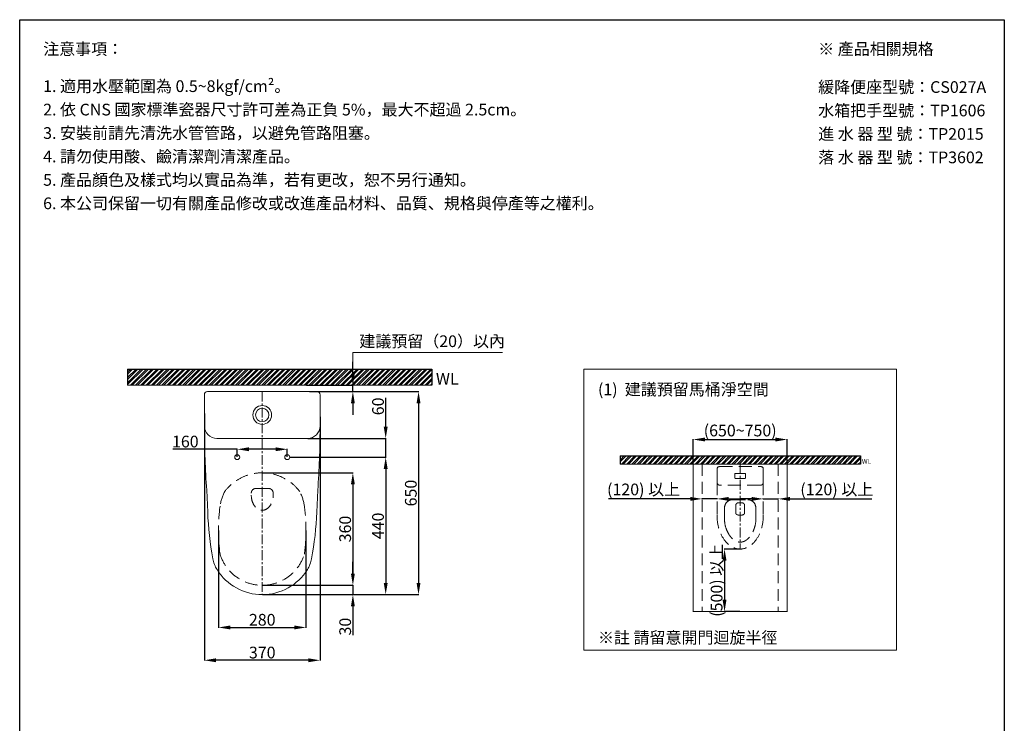
# Model space of a CAD drawing. Units: millimetres. Extents: x 732 to 3882, y -15535 to -11031.
# Drawn here: x 732 to 3882, y -13283 to -11031 of the extents above; entities that cross this region are included whole.
import ezdxf

# ---------------------------------------------------------------- set-up
doc = ezdxf.new("R2010")
doc.units = ezdxf.units.MM
for name, pattern in [('CENTER', [50.8, 31.75, -6.35, 6.35, -6.35]), ('DOTX2', [12.7, 0, -12.7]), ('HIDDENX2', [19.05, 12.7, -6.35])]:
    doc.linetypes.add(name, pattern=pattern)
doc.layers.get('0').update_dxf_attribs({"lineweight": 15})
doc.layers.get('Defpoints').update_dxf_attribs({"color": 8})
for name, color, linetype, lineweight in [('C', 1, 'CENTER', 5), ('DIM', 3, 'Continuous', 5), ('I', 7, 'Continuous', 15), ('PH', 4, 'HIDDENX2', 15)]:
    doc.layers.add(name, color=color, linetype=linetype, lineweight=lineweight)
doc.styles.add('ETCH', font='txt')
doc.styles.get("Standard").update_dxf_attribs({"font": 'arial.ttf'})
doc.dimstyles.new('ISO-25', dxfattribs={"dimtxt": 37.5, "dimasz": 37.5, "dimexe": 1.25, "dimexo": 0.625, "dimtad": 1, "dimtxsty": 'Standard', "dimcen": 2.5, "dimadec": 0, "dimazin": 0, "dimtfac": 1, "dimtmove": 0, "dimatfit": 3, "dimfxl": 1, "dimarcsym": 0})

# ---------------------------------------------------------------- blocks, each defined once
blk = doc.blocks.new('*D11')
at = {"layer": 'Defpoints', "color": 0, "transparency": 16777216}
for p in [(3186.9, -12375), (2886.9, -12453.5), (3186.9, -12453.5)]:
    blk.add_point(p, dxfattribs=at)
at = {"layer": 'DIM', "color": 0, "lineweight": -2, "transparency": 16777216}
for p, q in [((2886.9, -12452.9), (2886.9, -12373.7)), ((2924.4, -12375), (3149.4, -12375)), ((3186.9, -12452.9), (3186.9, -12373.7))]:
    blk.add_line(p, q, dxfattribs=at)
at = {"layer": 'DIM', "color": 0, "transparency": 16777216}
for points in [[(2924.4, -12368.7), (2924.4, -12381.2), (2886.9, -12375)], [(3149.4, -12368.7), (3149.4, -12381.2), (3186.9, -12375)]]:
    blk.add_solid(points, dxfattribs=at)
at = {"layer": 'DIM', "color": 0, "transparency": 16777216, "insert": (3036.9, -12351), "char_height": 37.5, "attachment_point": 5, "style": 'ETCH'}
blk.add_mtext('(650~750)', dxfattribs=at)
blk = doc.blocks.new('*D12')
at = {"layer": 'Defpoints', "color": 0, "transparency": 16777216}
for p in [(3110.9, -12566.9), (3158.9, -12565), (3158.9, -12566.9)]:
    blk.add_point(p, dxfattribs=at)
at = {"layer": 'DIM', "color": 0, "lineweight": -2, "transparency": 16777216}
for p, q in [((3073.4, -12565), (3035.9, -12565)), ((3110.9, -12566.3), (3110.9, -12563.7)), ((3110.9, -12565), (3158.9, -12565)), ((3158.9, -12566.3), (3158.9, -12563.7)), ((3196.4, -12565), (3458, -12565))]:
    blk.add_line(p, q, dxfattribs=at)
at = {"layer": 'DIM', "color": 0, "transparency": 16777216}
for points in [[(3073.4, -12558.7), (3073.4, -12571.2), (3110.9, -12565)], [(3196.4, -12558.7), (3196.4, -12571.2), (3158.9, -12565)]]:
    blk.add_solid(points, dxfattribs=at)
at = {"layer": 'DIM', "color": 0, "transparency": 16777216, "insert": (3346, -12539.6), "char_height": 37.5, "attachment_point": 5, "style": 'ETCH'}
blk.add_mtext('(120) 以上', dxfattribs=at)
blk = doc.blocks.new('*D13')
at = {"layer": 'Defpoints', "color": 0, "transparency": 16777216}
for p in [(2914.9, -12565), (2914.9, -12566.9), (2962.9, -12566.9)]:
    blk.add_point(p, dxfattribs=at)
at = {"layer": 'DIM', "color": 0, "lineweight": -2, "transparency": 16777216}
for p, q in [((2877.4, -12565), (2615.8, -12565)), ((2914.9, -12566.3), (2914.9, -12563.7)), ((2962.9, -12565), (2914.9, -12565)), ((2962.9, -12566.3), (2962.9, -12563.7)), ((3000.4, -12565), (3037.9, -12565))]:
    blk.add_line(p, q, dxfattribs=at)
at = {"layer": 'DIM', "color": 0, "transparency": 16777216}
for points in [[(2877.4, -12558.7), (2877.4, -12571.2), (2914.9, -12565)], [(3000.4, -12558.7), (3000.4, -12571.2), (2962.9, -12565)]]:
    blk.add_solid(points, dxfattribs=at)
at = {"layer": 'DIM', "color": 0, "transparency": 16777216, "insert": (2727.8, -12539.6), "char_height": 37.5, "attachment_point": 5, "style": 'ETCH'}
blk.add_mtext('(120) 以上', dxfattribs=at)
blk = doc.blocks.new('*D17')
at = {"layer": 'Defpoints', "color": 0, "transparency": 16777216}
for p in [(3036.9, -12725.5), (2986.9, -12925.5), (3036.9, -12925.5)]:
    blk.add_point(p, dxfattribs=at)
at = {"layer": 'DIM', "color": 0, "lineweight": -2, "transparency": 16777216}
for p, q in [((3036.3, -12725.5), (2985.6, -12725.5)), ((2986.9, -12763), (2986.9, -12888)), ((3036.3, -12925.5), (2985.6, -12925.5))]:
    blk.add_line(p, q, dxfattribs=at)
at = {"layer": 'DIM', "color": 0, "transparency": 16777216}
for points in [[(2980.6, -12763), (2993.1, -12763), (2986.9, -12725.5)], [(2980.6, -12888), (2993.1, -12888), (2986.9, -12925.5)]]:
    blk.add_solid(points, dxfattribs=at)
at = {"layer": 'DIM', "color": 0, "transparency": 16777216, "insert": (2961.5, -12825.5), "char_height": 37.5, "attachment_point": 5, "rotation": 90, "style": 'ETCH'}
blk.add_mtext('{\\fMicrosoft JhengHei|b0|i0|c136|p34;(500) 以上}', dxfattribs=at)
blk = doc.blocks.new('*D3')
at = {"layer": 'Defpoints', "color": 0, "transparency": 16777216}
for p in [(1648.5, -12201.4), (1658.8, -12221.4), (1797.8, -12201.4)]:
    blk.add_point(p, dxfattribs=at)
at = {"layer": 'DIM', "color": 0, "lineweight": -2, "transparency": 16777216}
for p, q in [((1797.8, -12163.9), (1797.8, -12126.4)), ((1649.1, -12201.4), (1799.1, -12201.4)), ((1659.4, -12221.4), (1799.1, -12221.4)), ((1797.8, -12221.4), (1797.8, -12201.4)), ((1797.8, -12258.9), (1797.8, -12296.4))]:
    blk.add_line(p, q, dxfattribs=at)
at = {"layer": 'DIM', "color": 0, "transparency": 16777216}
for points in [[(1791.6, -12163.9), (1804.1, -12163.9), (1797.8, -12201.4)], [(1791.6, -12258.9), (1804.1, -12258.9), (1797.8, -12221.4)]]:
    blk.add_solid(points, dxfattribs=at)
blk = doc.blocks.new('*D18')
at = {"layer": 'Defpoints', "color": 0, "transparency": 16777216}
for p in [(1367.8, -12665), (1647.8, -12665), (1647.8, -12976.4)]:
    blk.add_point(p, dxfattribs=at)
at = {"layer": 'DIM', "color": 0, "lineweight": -2, "transparency": 16777216}
for p, q in [((1367.8, -12665.6), (1367.8, -12977.7)), ((1647.8, -12665.6), (1647.8, -12977.7)), ((1405.3, -12976.4), (1610.3, -12976.4))]:
    blk.add_line(p, q, dxfattribs=at)
at = {"layer": 'DIM', "color": 0, "transparency": 16777216}
for points in [[(1405.3, -12970.2), (1405.3, -12982.7), (1367.8, -12976.4)], [(1610.3, -12970.2), (1610.3, -12982.7), (1647.8, -12976.4)]]:
    blk.add_solid(points, dxfattribs=at)
at = {"layer": 'DIM', "color": 0, "transparency": 16777216, "insert": (1507.8, -12956.7), "char_height": 37.5, "attachment_point": 5}
blk.add_mtext('280', dxfattribs=at)
blk = doc.blocks.new('*D19')
at = {"layer": 'Defpoints', "color": 0, "transparency": 16777216}
for p in [(1322.8, -12291.4), (1692.8, -12301.4), (1322.8, -13081.4)]:
    blk.add_point(p, dxfattribs=at)
at = {"layer": 'DIM', "color": 0, "lineweight": -2, "transparency": 16777216}
for p, q in [((1322.8, -12292.1), (1322.8, -13082.7)), ((1692.8, -12302.1), (1692.8, -13082.7)), ((1655.3, -13081.4), (1360.3, -13081.4))]:
    blk.add_line(p, q, dxfattribs=at)
at = {"layer": 'DIM', "color": 0, "transparency": 16777216}
for points in [[(1360.3, -13075.2), (1360.3, -13087.7), (1322.8, -13081.4)], [(1655.3, -13075.2), (1655.3, -13087.7), (1692.8, -13081.4)]]:
    blk.add_solid(points, dxfattribs=at)
at = {"layer": 'DIM', "color": 0, "transparency": 16777216, "insert": (1507.8, -13061.6), "char_height": 37.5, "attachment_point": 5}
blk.add_mtext('370', dxfattribs=at)
blk = doc.blocks.new('*D20')
at = {"layer": 'Defpoints', "color": 0, "transparency": 16777216}
for p in [(1507.8, -12481.4), (1507.8, -12841.4), (1797.8, -12841.4)]:
    blk.add_point(p, dxfattribs=at)
at = {"layer": 'DIM', "color": 0, "lineweight": -2, "transparency": 16777216}
for p, q in [((1508.4, -12481.4), (1799.1, -12481.4)), ((1797.8, -12518.9), (1797.8, -12803.9)), ((1508.4, -12841.4), (1799.1, -12841.4))]:
    blk.add_line(p, q, dxfattribs=at)
at = {"layer": 'DIM', "color": 0, "transparency": 16777216}
for points in [[(1791.6, -12518.9), (1804.1, -12518.9), (1797.8, -12481.4)], [(1791.6, -12803.9), (1804.1, -12803.9), (1797.8, -12841.4)]]:
    blk.add_solid(points, dxfattribs=at)
at = {"layer": 'DIM', "color": 0, "transparency": 16777216, "insert": (1778, -12661.4), "char_height": 37.5, "attachment_point": 5, "rotation": 90}
blk.add_mtext('360', dxfattribs=at)
blk = doc.blocks.new('*D21')
at = {"layer": 'Defpoints', "color": 0, "transparency": 16777216}
for p in [(1595.8, -12431.4), (1507.8, -12871.4), (1902.8, -12871.4)]:
    blk.add_point(p, dxfattribs=at)
at = {"layer": 'DIM', "color": 0, "lineweight": -2, "transparency": 16777216}
for p, q in [((1596.4, -12431.4), (1904.1, -12431.4)), ((1902.8, -12468.9), (1902.8, -12833.9)), ((1508.4, -12871.4), (1904.1, -12871.4))]:
    blk.add_line(p, q, dxfattribs=at)
at = {"layer": 'DIM', "color": 0, "transparency": 16777216}
for points in [[(1896.6, -12468.9), (1909.1, -12468.9), (1902.8, -12431.4)], [(1896.6, -12833.9), (1909.1, -12833.9), (1902.8, -12871.4)]]:
    blk.add_solid(points, dxfattribs=at)
at = {"layer": 'DIM', "color": 0, "transparency": 16777216, "insert": (1883.1, -12651.4), "char_height": 37.5, "attachment_point": 5, "rotation": 90}
blk.add_mtext('440', dxfattribs=at)
blk = doc.blocks.new('*D22')
at = {"layer": 'Defpoints', "color": 0, "transparency": 16777216}
for p in [(1682.8, -12221.4), (1507.8, -12871.4), (2007.8, -12871.4)]:
    blk.add_point(p, dxfattribs=at)
at = {"layer": 'DIM', "color": 0, "lineweight": -2, "transparency": 16777216}
for p, q in [((1683.4, -12221.4), (2009.1, -12221.4)), ((2007.8, -12258.9), (2007.8, -12833.9)), ((1508.4, -12871.4), (2009.1, -12871.4))]:
    blk.add_line(p, q, dxfattribs=at)
at = {"layer": 'DIM', "color": 0, "transparency": 16777216}
for points in [[(2001.6, -12258.9), (2014.1, -12258.9), (2007.8, -12221.4)], [(2001.6, -12833.9), (2014.1, -12833.9), (2007.8, -12871.4)]]:
    blk.add_solid(points, dxfattribs=at)
at = {"layer": 'DIM', "color": 0, "transparency": 16777216, "insert": (1988.1, -12546.4), "char_height": 37.5, "attachment_point": 5, "rotation": 90}
blk.add_mtext('650', dxfattribs=at)
blk = doc.blocks.new('*D23')
at = {"layer": 'Defpoints', "color": 0, "transparency": 16777216}
for p in [(1507.8, -12841.4), (1507.8, -12871.4), (1797.8, -12871.4)]:
    blk.add_point(p, dxfattribs=at)
at = {"layer": 'DIM', "color": 0, "lineweight": -2, "transparency": 16777216}
for p, q in [((1797.8, -12803.9), (1797.8, -12766.4)), ((1508.4, -12841.4), (1799.1, -12841.4)), ((1797.8, -12841.4), (1797.8, -12871.4)), ((1508.4, -12871.4), (1799.1, -12871.4)), ((1797.8, -12908.9), (1797.8, -13001.2))]:
    blk.add_line(p, q, dxfattribs=at)
at = {"layer": 'DIM', "color": 0, "transparency": 16777216}
for points in [[(1791.6, -12803.9), (1804.1, -12803.9), (1797.8, -12841.4)], [(1791.6, -12908.9), (1804.1, -12908.9), (1797.8, -12871.4)]]:
    blk.add_solid(points, dxfattribs=at)
at = {"layer": 'DIM', "color": 0, "transparency": 16777216, "insert": (1778, -12973.8), "char_height": 37.5, "attachment_point": 5, "rotation": 90}
blk.add_mtext('30', dxfattribs=at)
blk = doc.blocks.new('*D24')
at = {"layer": 'Defpoints', "color": 0, "transparency": 16777216}
for p in [(1652.8, -12371.4), (1902.8, -12371.4), (1595.8, -12431.4)]:
    blk.add_point(p, dxfattribs=at)
at = {"layer": 'DIM', "color": 0, "lineweight": -2, "transparency": 16777216}
for p, q in [((1902.8, -12333.9), (1902.8, -12241.4)), ((1653.4, -12371.4), (1904.1, -12371.4)), ((1902.8, -12431.4), (1902.8, -12371.4)), ((1596.4, -12431.4), (1904.1, -12431.4)), ((1902.8, -12468.9), (1902.8, -12506.4))]:
    blk.add_line(p, q, dxfattribs=at)
at = {"layer": 'DIM', "color": 0, "transparency": 16777216}
for points in [[(1896.6, -12333.9), (1909.1, -12333.9), (1902.8, -12371.4)], [(1896.6, -12468.9), (1909.1, -12468.9), (1902.8, -12431.4)]]:
    blk.add_solid(points, dxfattribs=at)
at = {"layer": 'DIM', "color": 0, "transparency": 16777216, "insert": (1883.1, -12268.9), "char_height": 37.5, "attachment_point": 5, "rotation": 90}
blk.add_mtext('60', dxfattribs=at)
blk = doc.blocks.new('*D25')
at = {"layer": 'Defpoints', "color": 0, "transparency": 16777216}
for p in [(1587.8, -12406.2), (1427.8, -12431.4), (1587.8, -12431.4)]:
    blk.add_point(p, dxfattribs=at)
at = {"layer": 'DIM', "color": 0, "lineweight": -2, "transparency": 16777216}
for p, q in [((1427.8, -12406.2), (1221.6, -12406.2)), ((1427.8, -12430.8), (1427.8, -12404.9)), ((1550.3, -12406.2), (1465.3, -12406.2)), ((1587.8, -12430.8), (1587.8, -12404.9))]:
    blk.add_line(p, q, dxfattribs=at)
at = {"layer": 'DIM', "color": 0, "transparency": 16777216}
for points in [[(1465.3, -12399.9), (1465.3, -12412.4), (1427.8, -12406.2)], [(1550.3, -12399.9), (1550.3, -12412.4), (1587.8, -12406.2)]]:
    blk.add_solid(points, dxfattribs=at)
at = {"layer": 'DIM', "color": 0, "transparency": 16777216, "insert": (1261.8, -12386.4), "char_height": 37.5, "attachment_point": 5}
blk.add_mtext('160', dxfattribs=at)

msp = doc.modelspace()

# ---------------------------------------------------------------- hatches: boundary and pattern name
at = {"true_color": 0x636466}
h = msp.add_hatch(dxfattribs=at)
h.set_pattern_fill('ANSI32', color=251, scale=1.25)
h.set_pattern_definition([(45, (7653.829, -14877.536), (-8.41899, 8.41899), []), (45, (7659.441, -14877.536), (-8.41899, 8.41899), [])])
h.paths.add_polyline_path([(1076.892, -12149.429), (1076.892, -12201.429), (2050.805, -12201.429), (2050.805, -12149.429)])
h = msp.add_hatch(dxfattribs=at)
h.set_pattern_fill('ANSI32', color=251, scale=1.25)
h.set_pattern_definition([(45, (-12089.827, -2145.481), (-8.41899, 8.41899), []), (45, (-12084.214, -2145.481), (-8.41899, 8.41899), [])])
h.paths.add_polyline_path([(2652.448, -12427.499), (2652.448, -12453.499), (3421.336, -12453.499), (3421.336, -12427.499)])

# ---------------------------------------------------------------- linework, layer by layer
for p, q in [((731.892, -11031.359), (3881.892, -11031.359)), ((1330.125, -12536.55), (1333.473, -12607.083)), ((1685.519, -12536.55), (1682.171, -12607.083))]:
    msp.add_line(p, q)
msp.add_lwpolyline([(2536.892, -13049.429), (3536.892, -13049.429), (3536.892, -12149.429), (2536.892, -12149.429)], close=True)
msp.add_lwpolyline([(1362.822, -12371.429), (1652.822, -12371.429, 0.41421356), (1692.822, -12331.429), (1692.822, -12231.429, 0.41421356), (1682.822, -12221.429), (1332.822, -12221.429, 0.41421356), (1322.822, -12231.429), (1322.822, -12331.429, 0.41421356)], format="xyb", close=True)
at = {"color": 251, "linetype": 'DOTX2', "true_color": 0x636466, "const_width": 3}
msp.add_lwpolyline([(2886.892, -12925.499), (3186.892, -12925.499), (3186.892, -12453.499), (2886.892, -12453.499)], close=True, dxfattribs=at)
for centre, radius in [((1507.822, -12296.429), 30.093), ((1507.822, -12296.441), 21.335), ((1427.822, -12431.429), 8), ((1587.822, -12431.429), 8)]:
    msp.add_circle(centre, radius)
for centre, radius, start, end in [((4215.884, -12330.931), 2893.076, 180.175019, 184.075611), ((-1200.241, -12330.931), 2893.076, 355.924389, 359.824981), ((2350.322, -12570.679), 1017.5, 182.050355, 190.528587), ((665.322, -12570.679), 1017.5, 349.471413, 357.949645), ((1448.269, -12738.331), 100, 190.528587, 211.870651), ((1567.375, -12738.331), 100, 328.129349, 349.471413), ((1507.822, -12701.304), 170.125, 211.870651, 328.129349)]:
    msp.add_arc(centre, radius, start, end)
at = {"layer": 'C'}
for p, q in [((1507.822, -12221.429), (1507.822, -12871.429)), ((3036.892, -12453.499), (3036.892, -12725.499))]:
    msp.add_line(p, q, dxfattribs=at)
at = {"layer": 'C', "linetype": 'HIDDENX2', "ltscale": 3}
for p, q in [((2914.892, -12453.499), (2914.892, -12925.499)), ((3158.892, -12453.499), (3158.892, -12925.499)), ((2914.892, -12925.499), (3158.892, -12925.499))]:
    msp.add_line(p, q, dxfattribs=at)
at = {"layer": 'Defpoints'}
for p, q in [((1076.892, -12149.429), (2050.805, -12149.429)), ((1076.892, -12149.429), (1076.892, -12201.429)), ((1076.892, -12149.429), (1076.892, -12201.429)), ((2050.805, -12149.429), (2050.805, -12201.429)), ((2652.448, -12427.499), (3421.336, -12427.499)), ((2652.448, -12427.499), (2652.448, -12453.499)), ((2652.448, -12427.499), (2652.448, -12453.499)), ((3421.336, -12427.499), (3421.336, -12453.499)), ((3421.336, -12427.499), (3421.336, -12453.499)), ((3421.336, -12427.499), (3421.336, -12453.499))]:
    msp.add_line(p, q, dxfattribs=at)
msp.add_lwpolyline([(3881.892, -15535.037), (731.892, -15535.037), (731.892, -11031.359), (3881.892, -11031.359)], close=True, dxfattribs=at)
at = {"layer": 'DIM'}
msp.add_lwpolyline([(1797.822, -12188.929), (1797.822, -12096.929), (2276.468, -12096.929)], dxfattribs=at)
at = {"layer": 'I'}
for p, q in [((731.892, -15485.905), (731.892, -11031.359)), ((3881.892, -11031.359), (3881.892, -15485.905)), ((1076.892, -12201.429), (2050.805, -12201.429)), ((2652.448, -12453.499), (3421.336, -12453.499))]:
    msp.add_line(p, q, dxfattribs=at)
at = {"layer": 'PH', "ltscale": 3.25}
for p, q in [((2962.892, -12469.499), (2962.892, -12511.499)), ((2970.892, -12461.499), (3102.892, -12461.499)), ((3110.892, -12469.499), (3110.892, -12511.499)), ((3019.892, -12485.499), (3019.892, -12497.499)), ((3021.892, -12483.499), (3051.892, -12483.499)), ((3021.892, -12499.499), (3051.892, -12499.499)), ((3053.892, -12485.499), (3053.892, -12497.499)), ((1487.822, -12531.429), (1527.822, -12531.429)), ((2962.892, -12511.499), (2962.892, -12617.499)), ((3100.892, -12521.499), (2972.892, -12521.499)), ((3110.892, -12511.499), (3110.892, -12617.499)), ((1542.822, -12546.429), (1542.822, -12552.944)), ((3012.892, -12567.499), (3060.892, -12567.499)), ((2986.892, -12593.499), (2986.892, -12631.173)), ((3022.892, -12585.499), (3022.892, -12609.873)), ((3030.892, -12577.499), (3042.892, -12577.499)), ((3050.892, -12585.499), (3050.892, -12609.873)), ((3086.892, -12593.499), (3086.892, -12631.174))]:
    msp.add_line(p, q, dxfattribs=at)
for centre, radius, start, end in [((2970.892, -12469.499), 8, 90, 180), ((3102.892, -12469.499), 8, 0, 90), ((1507.822, -12631.429), 150, 36.869898, 143.130102), ((3021.892, -12485.499), 2, 90, 180), ((3021.892, -12497.499), 2, 180, 270), ((3051.892, -12485.499), 2, 0, 90), ((3051.892, -12497.499), 2, 270, 0), ((1487.822, -12546.429), 15, 90, 180), ((1527.822, -12546.429), 15, 0, 90), ((2972.892, -12511.499), 10, 180, 270), ((3100.892, -12511.499), 10, 270, 0), ((1526.911, -12611.671), 155.819, 153.205727, 171.45375), ((1488.733, -12611.671), 155.819, 8.54625, 26.794273), ((3012.892, -12593.499), 26, 90, 180), ((3060.892, -12593.499), 26, 0, 90), ((1954.892, -12664.972), 587.071, 172.51682, 187.48318), ((1060.751, -12664.972), 587.071, 352.51682, 7.48318), ((3030.892, -12585.499), 8, 90, 180), ((3042.892, -12585.499), 8, 0, 90), ((3070.892, -12631.173), 84, 180, 198.337182), ((3028.892, -12609.873), 6, 180, 247.030323), ((3036.892, -12590.999), 26.5, 247.030323, 292.969677), ((3044.892, -12609.873), 6, 292.969677, 0), ((3002.892, -12631.174), 84, 341.677882, 0), ((1507.822, -12700.304), 141.125, 196.942289, 343.057711)]:
    msp.add_arc(centre, radius, start, end, dxfattribs=at)
for centre, major_axis, ratio in [((1507.822, -12552.943), (0, -48.486), 0.72185936), ((3036.892, -12617.499), (0, -108), 0.68518519)]:
    msp.add_ellipse(centre, major_axis=major_axis, ratio=ratio, start_param=4.71238898, end_param=7.85398163, dxfattribs=at)
msp.add_open_spline([(2991.157, -12657.601), (2992.259, -12660.926), (2993.492, -12664.124), (2996.585, -12671.118), (2998.523, -12674.806), (3002.677, -12681.548), (3004.894, -12684.602), (3009.03, -12689.474), (3010.922, -12691.417), (3014.74, -12694.843), (3016.667, -12696.325), (3020.497, -12698.844), (3022.401, -12699.881), (3026.153, -12701.547), (3028.001, -12702.178), (3031.644, -12703.077), (3033.44, -12703.347), (3037.015, -12703.554), (3038.796, -12703.492), (3042.388, -12703.029), (3044.201, -12702.627), (3047.884, -12701.448), (3049.755, -12700.669), (3053.544, -12698.689), (3055.462, -12697.487), (3059.301, -12694.628), (3061.221, -12692.972), (3065.004, -12689.199), (3066.865, -12687.082), (3070.464, -12682.406), (3072.2, -12679.848), (3075.486, -12674.33), (3077.035, -12671.371), (3079.895, -12665.106), (3081.205, -12661.8), (3082.461, -12658.097), (3082.548, -12657.839), (3082.633, -12657.58)], degree=3, knots=[5.16285903, 5.16285903, 5.16285903, 5.16285903, 5.28553319, 5.28553319, 5.44484887, 5.44484887, 5.60416455, 5.60416455, 5.732025, 5.732025, 5.85988546, 5.85988546, 5.98774591, 5.98774591, 6.11560636, 6.11560636, 6.24346682, 6.24346682, 6.37132727, 6.37132727, 6.49918772, 6.49918772, 6.62704818, 6.62704818, 6.75490863, 6.75490863, 6.88276909, 6.88276909, 7.01062954, 7.01062954, 7.13848999, 7.13848999, 7.26635045, 7.26635045, 7.3942109, 7.3942109, 7.40376589, 7.40376589, 7.40376589, 7.40376589], dxfattribs=at)

# ---------------------------------------------------------------- texts
at = {"attachment_point": 1}
for width, gutter_width, insert, char_height in [(327.58603, 12.5, (2063.483, -12161.634), 37.5), (131.03441, 5, (3426.408, -12437.581), 15)]:
    msp.add_mtext_dynamic_manual_height_columns('WL', width=width, gutter_width=gutter_width, heights=[0], dxfattribs=dict(at, insert=insert, char_height=char_height))
at = {"layer": 'DIM', "insert": (1818.372, -12065.287), "char_height": 37.5, "width": 452.15079, "attachment_point": 4, "style": 'ETCH'}
msp.add_mtext('建議預留（20）以內', dxfattribs=at)
at = {"layer": 'DIM', "char_height": 37.5, "attachment_point": 4, "line_spacing_factor": 0.96, "style": 'ETCH'}
for s, insert in [('(1)  建議預留馬桶淨空間', (2581.892, -12219.429)), ('※註 請留意開門迴旋半徑', (2581.892, -13013.801))]:
    msp.add_mtext(s, dxfattribs=dict(at, insert=insert))
at = {"layer": 'I', "char_height": 37.5, "attachment_point": 1, "line_spacing_factor": 0.96, "style": 'ETCH'}
for s, insert in [('注意事項：', (806.892, -11106.359)), ('※ 產品相關規格', (3286.467, -11106.359)), ('1. 適用水壓範圍為 0.5~8kgf/cm²。', (806.892, -11225.337)), ('緩降便座型{\\T0.8;號}：CS027A', (3286.467, -11228.233)), ('2. 依 CNS 國家標準瓷器尺寸許可差為正負 5%，最大不超過 2.5cm。', (806.892, -11300.337)), ('水箱把手型號：TP1606', (3286.467, -11303.233)), ('3. 安裝前請先清洗水管管路，以避免管路阻塞。', (806.892, -11375.337)), ('進 水 器 型 號：TP2015', (3286.467, -11378.233)), ('4. 請勿使用酸、鹼清潔劑清潔產品。', (806.892, -11450.337)), ('落 水 器 型 號：TP3602', (3286.467, -11453.233)), ('5. {\\C7;產品顏色及樣式均以實品為準，若有更改，恕不另行通知。}', (806.892, -11525.337)), ('6. 本公司{\\C7;保留一切有關產品修改或改進產品材料、品質、規格與停產等之權利。}', (806.892, -11600.337))]:
    msp.add_mtext(s, dxfattribs=dict(at, insert=insert))

# ---------------------------------------------------------------- dimensions: what is measured, and where the dimension line sits
at = {"layer": 'DIM'}
dim = msp.add_linear_dim(base=(1797.822, -12201.429), p1=(1658.82, -12221.429), p2=(1648.473, -12201.429), angle=90, text=' ', dimstyle='ISO-25', override={"dimtxt": 37.5, "dimasz": 37.5, "dimtxsty": 'ETCH'}, dxfattribs=at)
dim.commit()
dim.dimension.update_dxf_attribs({"geometry": '*D3', "text_midpoint": (1797.822, -12211.429)})
for base, p1, p2, picture, middle in [((2007.822, -12871.429), (1682.822, -12221.429), (1507.822, -12871.429), '*D22', (1988.05, -12546.429)), ((1902.822, -12871.429), (1595.822, -12431.429), (1507.822, -12871.429), '*D21', (1883.05, -12651.429)), ((1797.822, -12841.429), (1507.822, -12481.429), (1507.822, -12841.429), '*D20', (1778.038, -12661.429))]:
    dim = msp.add_linear_dim(base=base, p1=p1, p2=p2, angle=90, dimstyle='ISO-25', dxfattribs=at)
    dim.commit()
    dim.dimension.update_dxf_attribs({"geometry": picture, "text_midpoint": middle})
for base, p1, p2, picture, middle in [((1902.822, -12371.429), (1595.822, -12431.429), (1652.822, -12371.429), '*D24', (1902.822, -12268.907)), ((1797.822, -12871.429), (1507.822, -12841.429), (1507.822, -12871.429), '*D23', (1797.822, -12973.836))]:
    dim = msp.add_linear_dim(base=base, p1=p1, p2=p2, angle=90, dimstyle='ISO-25', dxfattribs=at)
    dim.commit()
    dim.dimension.update_dxf_attribs({"geometry": picture, "text_midpoint": middle, "dimtype": 160})
for base, p1, p2, picture, middle in [((1322.822, -13081.429), (1692.822, -12301.429), (1322.822, -12291.429), '*D19', (1507.822, -13061.645)), ((1647.822, -12976.429), (1367.822, -12664.972), (1647.822, -12664.972), '*D18', (1507.822, -12956.658))]:
    dim = msp.add_linear_dim(base=base, p1=p1, p2=p2, dimstyle='ISO-25', dxfattribs=at)
    dim.commit()
    dim.dimension.update_dxf_attribs({"geometry": picture, "text_midpoint": middle})
dim = msp.add_linear_dim(base=(3186.892, -12374.999), p1=(2886.892, -12453.499), p2=(3186.892, -12453.499), text='(650~750)', dimstyle='ISO-25', override={"dimtxsty": 'ETCH'}, dxfattribs=at)
dim.commit()
dim.dimension.update_dxf_attribs({"geometry": '*D11', "text_midpoint": (3036.892, -12351.048)})
dim = msp.add_linear_dim(base=(1587.822, -12406.191), p1=(1427.822, -12431.429), p2=(1587.822, -12431.429), dimstyle='ISO-25', dxfattribs=at)
dim.commit()
dim.dimension.update_dxf_attribs({"geometry": '*D25', "text_midpoint": (1261.8, -12406.191), "dimtype": 160})
for base, p1, p2, angle, text, picture, middle in [((2914.892, -12564.999), (2962.892, -12566.946), (2914.892, -12566.946), 180, '(120) 以上', '*D13', (2727.832, -12564.999)), ((2986.892, -12925.499), (3036.892, -12725.499), (3036.892, -12925.499), 90, '{\\fMicrosoft JhengHei|b0|i0|c136|p34;(500) 以上}', '*D17', (2986.892, -12825.499))]:
    dim = msp.add_linear_dim(base=base, p1=p1, p2=p2, angle=angle, text=text, dimstyle='ISO-25', override={"dimtxsty": 'ETCH'}, dxfattribs=at)
    dim.commit()
    dim.dimension.update_dxf_attribs({"geometry": picture, "text_midpoint": middle, "dimtype": 160})
dim = msp.add_linear_dim(base=(3158.892, -12564.999), p1=(3110.892, -12566.946), p2=(3158.892, -12566.946), text='(120) 以上', dimstyle='ISO-25', override={"dimtxsty": 'ETCH'}, dxfattribs=at)
dim.commit()
dim.dimension.update_dxf_attribs({"geometry": '*D12', "text_midpoint": (3345.952, -12564.999), "dimtype": 160})

doc.saveas('drawing.dxf')
